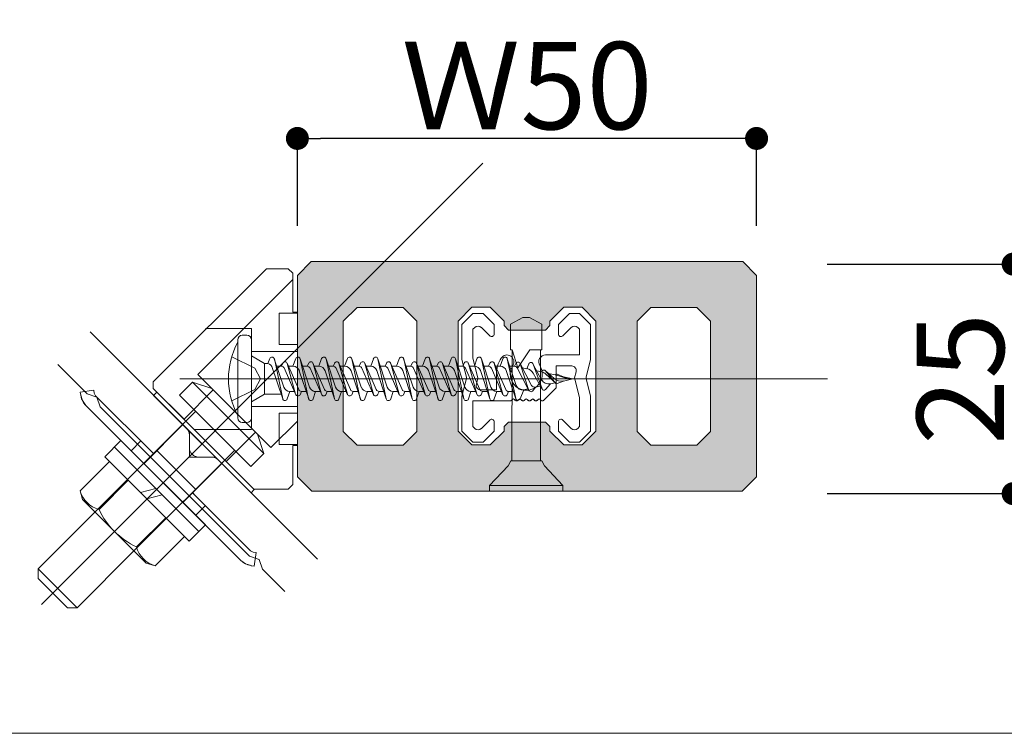
# Model space of a CAD drawing. Units: millimetres. Extents: x -2150 to 850, y 4840 to 7416.
# Drawn here: x 367 to 389, y 5243 to 5259 of the extents above; entities that cross this region are included whole.
import ezdxf

# ---------------------------------------------------------------- set-up
doc = ezdxf.new("R2010")
doc.units = ezdxf.units.MM
doc.header["$LTSCALE"] = 5.08
doc.header["$PDMODE"] = 1
doc.header["$PDSIZE"] = -2
doc.layers.get('0').update_dxf_attribs({"lineweight": 0})
for name, color, linetype, lineweight in [('20130108_ルーバー（角度取付部品）', 7, 'Continuous', 0), ('ルーバー', 30, 'Continuous', 0), ('一般', 7, 'Continuous', 0)]:
    doc.layers.add(name, color=color, linetype=linetype, lineweight=lineweight)
doc.styles.add('Osaka', font='txt')
doc.dimstyles.new('HT標準', dxfattribs={"dimtxt": 2.171788, "dimasz": 0.500745, "dimexe": 0, "dimexo": 1, "dimgap": 0.5, "dimtad": 1, "dimdec": 4, "dimdsep": 46, "dimtxsty": 'Osaka', "dimblk": 'DOT', "dimblk1": 'DOT', "dimblk2": 'DOT', "dimcen": 0, "dimadec": 4, "dimazin": 0, "dimtfac": 0.8, "dimtdec": 4, "dimtix": 1, "dimtmove": 0, "dimatfit": 0, "dimldrblk": 'VW_FILLEDARROW', "dimfxl": 0, "dimfrac": 2, "dimtolj": 1, "dimarcsym": 0})

# ---------------------------------------------------------------- blocks, each defined once
blk = doc.blocks.new('グループ-271-1')
at = {"layer": 'ルーバー', "linetype": 'Continuous', "lineweight": 0}
h = blk.add_hatch(color=254, dxfattribs=at)
h.paths.add_polyline_path([(1868.61, 26267.82), (1867.11, 26266.32), (1867.11, 26244.38), (1868.67, 26242.82), (1915.55, 26242.82), (1917.11, 26244.38), (1917.11, 26266.32), (1915.61, 26267.82)])
h.paths.add_polyline_path([(1899.61, 26261.35), (1899.61, 26249.35), (1898.11, 26247.85), (1896.11, 26247.85), (1894.61, 26249.35), (1894.61, 26249.85), (1894.11, 26250.35), (1890.11, 26250.35), (1889.61, 26249.85), (1889.61, 26249.35), (1888.11, 26247.85), (1886.11, 26247.85), (1884.61, 26249.35), (1884.61, 26261.35), (1886.11, 26262.85), (1888.11, 26262.85), (1889.61, 26261.35), (1889.61, 26260.85), (1890.11, 26260.35), (1894.11, 26260.35), (1894.61, 26260.85), (1894.61, 26261.35), (1896.11, 26262.85), (1898.11, 26262.85)])
h.paths.add_polyline_path([(1912.11, 26261.32), (1912.11, 26249.32), (1910.61, 26247.82), (1905.61, 26247.82), (1904.11, 26249.32), (1904.11, 26261.32), (1905.61, 26262.82), (1910.61, 26262.82)])
h.paths.add_polyline_path([(1880.11, 26261.32), (1880.11, 26249.32), (1878.61, 26247.82), (1873.61, 26247.82), (1872.11, 26249.32), (1872.11, 26261.32), (1873.61, 26262.82), (1878.61, 26262.82)])
at = {"layer": 'ルーバー', "color": 1, "linetype": 'Continuous', "lineweight": 0, "flags": 128}
for points in [[(1868.61, 26267.82), (1867.11, 26266.32), (1867.11, 26244.38), (1868.67, 26242.82), (1915.55, 26242.82), (1917.11, 26244.38), (1917.11, 26266.32), (1915.61, 26267.82)], [(1880.11, 26261.32), (1880.11, 26249.32), (1878.61, 26247.82), (1873.61, 26247.82), (1872.11, 26249.32), (1872.11, 26261.32), (1873.61, 26262.82), (1878.61, 26262.82)], [(1899.61, 26261.35), (1899.61, 26249.35), (1898.11, 26247.85), (1896.11, 26247.85), (1894.61, 26249.35), (1894.61, 26249.85), (1894.11, 26250.35), (1890.11, 26250.35), (1889.61, 26249.85), (1889.61, 26249.35), (1888.11, 26247.85), (1886.11, 26247.85), (1884.61, 26249.35), (1884.61, 26261.35), (1886.11, 26262.85), (1888.11, 26262.85), (1889.61, 26261.35), (1889.61, 26260.85), (1890.11, 26260.35), (1894.11, 26260.35), (1894.61, 26260.85), (1894.61, 26261.35), (1896.11, 26262.85), (1898.11, 26262.85)], [(1912.11, 26261.32), (1912.11, 26249.32), (1910.61, 26247.82), (1905.61, 26247.82), (1904.11, 26249.32), (1904.11, 26261.32), (1905.61, 26262.82), (1910.61, 26262.82)]]:
    blk.add_lwpolyline(points, close=True, dxfattribs=at)
at = {"layer": 'ルーバー', "color": 2, "linetype": 'Continuous', "lineweight": 0}
for p in [(1867.11, 26267.82), (1917.11, 26267.82), (1867.11, 26242.82), (1917.11, 26242.82)]:
    blk.add_point(p, dxfattribs=at)
blk = doc.blocks.new('グループ-295-1')
at = {"layer": '一般', "color": 4, "lineweight": 0}
for p, q in [((1886.23, 26262.16), (1885.03, 26260.96)), ((1886.23, 26262.16), (1887.33, 26262.16)), ((1887.33, 26262.16), (1888.53, 26260.96)), ((1896.73, 26262.16), (1895.53, 26260.96)), ((1897.83, 26262.16), (1896.73, 26262.16)), ((1897.83, 26262.16), (1899.03, 26260.96)), ((1885.03, 26260.96), (1885.03, 26257.16)), ((1886.43, 26260.65), (1886.23, 26260.46)), ((1886.23, 26260.46), (1886.23, 26257.3)), ((1887.14, 26260.65), (1888.05, 26259.74)), ((1888.53, 26260.96), (1888.53, 26259.94)), ((1895.53, 26260.96), (1895.53, 26259.94)), ((1896.93, 26260.65), (1896.01, 26259.74)), ((1897.64, 26260.65), (1897.83, 26260.46)), ((1897.83, 26260.46), (1897.83, 26257.66)), ((1899.03, 26260.96), (1899.03, 26257.16)), ((1885.03, 26257.16), (1885.51, 26255.23)), ((1886.23, 26257.3), (1886.77, 26255.16)), ((1897.83, 26257.66), (1894.14, 26257.66)), ((1899.03, 26257.16), (1898.55, 26255.23)), ((1896.98, 26256.46), (1895.28, 26256.46)), ((1895.28, 26256.46), (1895.28, 26254.07)), ((1885.51, 26255.08), (1885.03, 26253.16)), ((1885.51, 26255.23), (1885.53, 26255.16)), ((1885.53, 26255.16), (1885.51, 26255.08)), ((1886.77, 26255.16), (1886.6, 26254.48)), ((1888.78, 26255.56), (1888.78, 26253.86)), ((1897.47, 26255.83), (1897.3, 26255.16)), ((1897.3, 26255.16), (1897.83, 26253.01)), ((1898.55, 26255.08), (1899.03, 26253.16)), ((1888.78, 26253.86), (1887.08, 26253.86)), ((1895.28, 26254.07), (1893.92, 26252.71)), ((1885.03, 26253.16), (1885.03, 26249.36)), ((1890.53, 26252.81), (1890.42, 26252.71)), ((1890.74, 26252.81), (1890.84, 26252.71)), ((1891.23, 26252.81), (1891.12, 26252.71)), ((1891.44, 26252.81), (1891.54, 26252.71)), ((1891.93, 26252.81), (1891.82, 26252.71)), ((1892.14, 26252.81), (1892.24, 26252.71)), ((1892.63, 26252.81), (1892.52, 26252.71)), ((1892.84, 26252.81), (1892.94, 26252.71)), ((1893.33, 26252.81), (1893.22, 26252.71)), ((1893.54, 26252.81), (1893.64, 26252.71)), ((1897.83, 26253.01), (1897.83, 26249.85)), ((1899.03, 26253.16), (1899.03, 26249.36)), ((1886.23, 26252.66), (1886.23, 26249.85)), ((1890.28, 26252.66), (1886.23, 26252.66)), ((1888.05, 26250.57), (1887.14, 26249.66)), ((1896.01, 26250.57), (1896.93, 26249.66)), ((1886.23, 26249.85), (1886.43, 26249.66)), ((1888.53, 26250.37), (1888.53, 26249.36)), ((1895.53, 26250.37), (1895.53, 26249.36)), ((1897.83, 26249.85), (1897.64, 26249.66)), ((1885.03, 26249.36), (1886.23, 26248.16)), ((1888.53, 26249.36), (1887.33, 26248.16)), ((1895.53, 26249.36), (1896.73, 26248.16)), ((1899.03, 26249.36), (1897.83, 26248.16)), ((1887.33, 26248.16), (1886.23, 26248.16)), ((1896.73, 26248.16), (1897.83, 26248.16))]:
    blk.add_line(p, q, dxfattribs=at)
for centre, radius, start, end in [((1886.78, 26260.3), 0.5, 45, 135), ((1897.28, 26260.3), 0.5, 45, 135), ((1888.25, 26259.94), 0.281, 225, 0), ((1895.81, 26259.94), 0.281, 180, 315), ((1892.03, 26255.56), 3.25, 147.3164, 180), ((1889.93, 26256.91), 0.75, 327.3164, 147.3164), ((1894.14, 26256.91), 0.75, 90, 212.6836), ((1892.03, 26255.56), 1.75, 147.3164, 32.6836), ((1896.98, 26255.96), 0.5, 345.9638, 90), ((1885.22, 26255.16), 0.3, 345.9638, 14.0362), ((1898.84, 26255.16), 0.3, 165.9638, 194.0362), ((1887.08, 26254.36), 0.5, 165.9638, 270), ((1890.28, 26252.86), 0.2, 270, 313.6028), ((1890.63, 26252.71), 0.15, 46.3972, 133.6028), ((1890.98, 26252.86), 0.2, 226.3972, 313.6028), ((1891.33, 26252.71), 0.15, 46.3972, 133.6028), ((1891.68, 26252.86), 0.2, 226.3972, 313.6028), ((1892.03, 26252.71), 0.15, 46.3972, 133.6028), ((1892.38, 26252.86), 0.2, 226.3972, 313.6028), ((1892.73, 26252.71), 0.15, 46.3972, 133.6028), ((1893.08, 26252.86), 0.2, 226.3972, 313.6028), ((1893.43, 26252.71), 0.15, 46.3972, 133.6028), ((1893.78, 26252.86), 0.2, 226.3972, 315), ((1888.25, 26250.37), 0.281, 0, 135), ((1895.81, 26250.37), 0.281, 45, 180), ((1886.78, 26250.01), 0.5, 225, 315), ((1897.28, 26250.01), 0.5, 225, 315)]:
    blk.add_arc(centre, radius, start, end, dxfattribs=at)
blk = doc.blocks.new('グループ-296-1')
at = {"layer": '一般', "color": 2, "linetype": 'Continuous', "lineweight": 0}
for p, q in [((1891.67, 26261.75), (1890.33, 26261)), ((1891.67, 26261.75), (1892.39, 26261.75)), ((1893.73, 26261), (1892.39, 26261.75)), ((1890.33, 26258.22), (1890.33, 26261)), ((1893.73, 26258.22), (1893.73, 26261)), ((1890.49, 26258.22), (1890.33, 26258.22)), ((1890.46, 26246.12), (1890.49, 26258.22)), ((1891.12, 26256.26), (1890.49, 26258.22)), ((1891.12, 26256.26), (1892.42, 26258.22)), ((1893.73, 26258.22), (1892.42, 26258.22)), ((1893.58, 26246.12), (1893.58, 26258.22)), ((1890.05, 26245.59), (1888.03, 26243.42)), ((1890.35, 26246.12), (1890.05, 26245.59)), ((1890.35, 26246.12), (1893.71, 26246.12)), ((1894.02, 26245.59), (1893.71, 26246.12)), ((1896.03, 26243.42), (1894.02, 26245.59)), ((1888.03, 26243.42), (1888.03, 26242.82)), ((1896.03, 26243.42), (1888.03, 26243.42)), ((1896.03, 26242.82), (1896.03, 26243.42)), ((1888.03, 26242.82), (1896.03, 26242.82))]:
    blk.add_line(p, q, dxfattribs=at)
blk = doc.blocks.new('グループ-297-1')
at = {"layer": '一般', "color": 17}
blk.add_blockref('グループ-296-1', (0, 0), dxfattribs=at)
blk = doc.blocks.new('グループ-306-1')
at = {"layer": 'ルーバー', "color": 1}
blk.add_blockref('グループ-271-1', (0, 0), dxfattribs=at)
at = {"layer": '一般', "color": 4}
blk.add_blockref('グループ-295-1', (0, 0), dxfattribs=at)
at = {"layer": '一般', "color": 2}
blk.add_blockref('グループ-297-1', (0, 0), dxfattribs=at)
blk = doc.blocks.new('_DOT')
at = {"color": 0, "linetype": 'ByBlock', "lineweight": -2}
blk.add_line((-0.5, 0), (-1, 0), dxfattribs=at)
at = {"color": 0, "linetype": 'ByBlock', "const_width": 0.5}
blk.add_lwpolyline([(-0.25, 0, 1), (0.25, 0, 1)], format="xyb", close=True, dxfattribs=at)
blk = doc.blocks.new('*D1786')
at = {"layer": 'Defpoints', "color": 0}
for p in [(373.422, 5256.248), (373.422, 5253.347), (383.422, 5253.347)]:
    blk.add_point(p, dxfattribs=at)
at = {"layer": '一般', "color": 0, "lineweight": -2}
for p, q in [((373.422, 5254.347), (373.422, 5256.248)), ((382.921, 5256.248), (373.923, 5256.248)), ((383.422, 5254.347), (383.422, 5256.248))]:
    blk.add_line(p, q, dxfattribs=at)
at = {"layer": '一般', "color": 0, "lineweight": -2, "xscale": 0.5007446289062499, "yscale": 0.5007446289062499, "zscale": 0.5007446289062499, "rotation": 180}
blk.add_blockref('_DOT', (373.422, 5256.248), dxfattribs=at)
at = {"layer": '一般', "color": 0, "lineweight": -2, "xscale": 0.5007446289062499, "yscale": 0.5007446289062499, "zscale": 0.5007446289062499}
blk.add_blockref('_DOT', (383.422, 5256.248), dxfattribs=at)
at = {"layer": '一般', "color": 0, "lineweight": 0, "insert": (378.422, 5257.398), "char_height": 1.9003, "attachment_point": 5, "style": 'Osaka'}
blk.add_mtext('\\A1;Ｗ50', dxfattribs=at)
blk = doc.blocks.new('VW_FILLEDARROW')
at = {"linetype": 'Continuous', "lineweight": 0}
blk.add_hatch(color=0, dxfattribs=at).paths.add_polyline_path([(-6.341, 1.699), (0, 0), (-6.341, -1.699)])
at = {"color": 0, "linetype": 'Continuous', "lineweight": 0, "flags": 128}
blk.add_lwpolyline([(-6.341, 1.699), (0, 0), (-6.341, -1.699)], close=True, dxfattribs=at)
blk = doc.blocks.new('*D1787')
at = {"layer": 'Defpoints', "color": 0}
for p in [(383.96, 5253.51), (389.01, 5253.51), (383.96, 5248.51)]:
    blk.add_point(p, dxfattribs=at)
at = {"layer": '一般', "color": 0, "lineweight": -2}
for p, q in [((384.96, 5253.51), (389.01, 5253.51)), ((389.01, 5249.011), (389.01, 5253.01)), ((384.96, 5248.51), (389.01, 5248.51))]:
    blk.add_line(p, q, dxfattribs=at)
at = {"layer": '一般', "color": 0, "lineweight": -2, "xscale": 0.5007446289062499, "yscale": 0.5007446289062499, "zscale": 0.5007446289062499}
for p, rotation in [((389.01, 5253.51), 90), ((389.01, 5248.51), 270)]:
    blk.add_blockref('_DOT', p, dxfattribs=dict(at, rotation=rotation))
at = {"layer": '一般', "color": 0, "lineweight": 0, "insert": (387.86, 5251.01), "char_height": 1.9003, "attachment_point": 5, "rotation": 90, "style": 'Osaka'}
blk.add_mtext('\\A1;25', dxfattribs=at)
blk = doc.blocks.new('グループ-2398-1')
at = {"layer": '一般', "color": 2, "lineweight": 0}
for p, q in [((1860.61, 26250.8), (1860.61, 26259.3)), ((1861.61, 26259.8), (1861.11, 26259.8)), ((1862.11, 26250.8), (1862.11, 26259.3)), ((1862.11, 26257.55), (1863.53, 26256.73)), ((1863.91, 26256.71), (1864.11, 26257.26)), ((1864.59, 26257.25), (1865.62, 26254.15)), ((1865.51, 26252.88), (1864.6, 26257.22)), ((1866.62, 26256.42), (1866.93, 26257.26)), ((1867.41, 26257.25), (1868.44, 26254.15)), ((1868.33, 26252.88), (1867.42, 26257.22)), ((1869.44, 26256.42), (1869.75, 26257.26)), ((1870.23, 26257.25), (1871.26, 26254.15)), ((1871.15, 26252.88), (1870.24, 26257.22)), ((1872.25, 26256.42), (1872.56, 26257.26)), ((1873.04, 26257.25), (1874.07, 26254.15)), ((1873.96, 26252.88), (1873.05, 26257.22)), ((1875.1, 26256.42), (1875.38, 26257.25)), ((1875.86, 26257.25), (1876.89, 26254.15)), ((1876.78, 26252.88), (1875.87, 26257.22)), ((1877.92, 26256.42), (1878.2, 26257.25)), ((1878.68, 26257.25), (1879.71, 26254.15)), ((1879.6, 26252.88), (1878.69, 26257.22)), ((1880.74, 26256.42), (1881.02, 26257.25)), ((1881.5, 26257.25), (1882.53, 26254.15)), ((1882.42, 26252.88), (1881.51, 26257.22)), ((1883.56, 26256.42), (1883.84, 26257.25)), ((1884.32, 26257.25), (1885.35, 26254.15)), ((1885.24, 26252.88), (1884.33, 26257.22)), ((1886.38, 26256.42), (1886.66, 26257.25)), ((1887.14, 26257.25), (1888.17, 26254.15)), ((1888.06, 26252.88), (1887.15, 26257.22)), ((1889.2, 26256.42), (1889.48, 26257.25)), ((1889.96, 26257.25), (1890.94, 26254.32)), ((1890.88, 26252.92), (1889.97, 26257.22)), ((1863.76, 26256.73), (1863.53, 26256.73)), ((1863.53, 26253.37), (1863.53, 26256.73)), ((1864.34, 26256.41), (1865.52, 26252.86)), ((1864.87, 26256.42), (1865.38, 26256.42)), ((1865.38, 26256.42), (1865.53, 26256.77)), ((1865.66, 26256.26), (1866.94, 26253.33)), ((1865.99, 26256.77), (1867.25, 26253.88)), ((1866.92, 26253.37), (1866, 26256.74)), ((1866.14, 26256.42), (1866.62, 26256.42)), ((1866.14, 26256.42), (1866.65, 26256.42)), ((1867.32, 26255.92), (1868.34, 26252.86)), ((1867.68, 26256.42), (1868.19, 26256.42)), ((1868.19, 26256.42), (1868.35, 26256.77)), ((1868.49, 26256.23), (1869.76, 26253.33)), ((1868.81, 26256.77), (1870.07, 26253.88)), ((1869.74, 26253.37), (1868.82, 26256.74)), ((1868.96, 26256.42), (1869.44, 26256.42)), ((1868.96, 26256.42), (1869.47, 26256.42)), ((1870.14, 26255.92), (1871.16, 26252.86)), ((1870.5, 26256.42), (1871.01, 26256.42)), ((1871.01, 26256.42), (1871.17, 26256.77)), ((1871.28, 26256.29), (1872.57, 26253.33)), ((1871.62, 26256.77), (1872.88, 26253.88)), ((1872.56, 26253.37), (1871.63, 26256.74)), ((1871.77, 26256.42), (1872.25, 26256.42)), ((1871.78, 26256.42), (1872.29, 26256.42)), ((1872.95, 26255.92), (1873.97, 26252.86)), ((1873.32, 26256.42), (1873.83, 26256.42)), ((1873.83, 26256.42), (1873.98, 26256.77)), ((1874.13, 26256.23), (1875.39, 26253.33)), ((1874.44, 26256.77), (1875.7, 26253.88)), ((1875.38, 26253.37), (1874.45, 26256.74)), ((1874.59, 26256.42), (1875.1, 26256.42)), ((1875.76, 26255.95), (1876.79, 26252.86)), ((1876.14, 26256.42), (1876.65, 26256.42)), ((1876.65, 26256.42), (1876.8, 26256.77)), ((1876.95, 26256.23), (1878.21, 26253.33)), ((1877.26, 26256.77), (1878.52, 26253.88)), ((1878.2, 26253.37), (1877.27, 26256.74)), ((1877.41, 26256.42), (1877.92, 26256.42)), ((1878.58, 26255.95), (1879.61, 26252.86)), ((1878.96, 26256.42), (1879.47, 26256.42)), ((1879.47, 26256.42), (1879.62, 26256.77)), ((1879.77, 26256.23), (1881.03, 26253.33)), ((1880.08, 26256.77), (1881.34, 26253.88)), ((1881.02, 26253.37), (1880.09, 26256.74)), ((1880.23, 26256.42), (1880.74, 26256.42)), ((1881.4, 26255.95), (1882.43, 26252.86)), ((1881.78, 26256.42), (1882.29, 26256.42)), ((1882.29, 26256.42), (1882.44, 26256.77)), ((1882.59, 26256.23), (1883.85, 26253.33)), ((1882.9, 26256.77), (1884.16, 26253.88)), ((1883.84, 26253.37), (1882.91, 26256.74)), ((1883.05, 26256.42), (1883.56, 26256.42)), ((1884.22, 26255.95), (1885.25, 26252.86)), ((1884.6, 26256.42), (1885.11, 26256.42)), ((1885.11, 26256.42), (1885.26, 26256.77)), ((1885.41, 26256.23), (1886.67, 26253.33)), ((1885.72, 26256.77), (1886.98, 26253.88)), ((1886.66, 26253.37), (1885.73, 26256.74)), ((1885.87, 26256.42), (1886.38, 26256.42)), ((1887.04, 26255.95), (1888.07, 26252.86)), ((1887.42, 26256.42), (1887.93, 26256.42)), ((1887.93, 26256.42), (1888.08, 26256.77)), ((1888.23, 26256.23), (1889.49, 26253.33)), ((1889.8, 26253.88), (1888.54, 26256.77)), ((1889.48, 26253.37), (1888.55, 26256.74)), ((1888.69, 26256.42), (1889.2, 26256.42)), ((1889.86, 26255.95), (1890.89, 26252.89)), ((1890.76, 26256.42), (1890.24, 26256.42)), ((1890.76, 26256.42), (1890.9, 26256.73)), ((1891.04, 26256.26), (1892.31, 26253.79)), ((1891.35, 26256.74), (1892.6, 26254.34)), ((1892.31, 26253.79), (1891.37, 26256.7)), ((1891.6, 26256.27), (1892.1, 26256.16)), ((1892.1, 26256.16), (1892.3, 26256.68)), ((1892.76, 26256.7), (1893.69, 26254.96)), ((1893.75, 26253.96), (1892.78, 26256.67)), ((1893.18, 26255.92), (1893.69, 26255.81)), ((1893.69, 26255.81), (1893.78, 26255.93)), ((1895.06, 26255.09), (1894.09, 26255.96)), ((1894.11, 26255.94), (1895.26, 26254.56)), ((1892.77, 26255.67), (1893.76, 26253.93)), ((1895.27, 26254.55), (1894.15, 26255.57)), ((1894.45, 26255.64), (1895.36, 26255.44)), ((1895.19, 26255.48), (1895.27, 26255.55)), ((1895.36, 26255.44), (1896.77, 26254.98)), ((1895.41, 26255.58), (1896.77, 26254.98)), ((1895.41, 26254.53), (1896.08, 26254.82)), ((1896.08, 26255.28), (1897.11, 26255.05)), ((1896.08, 26254.82), (1897.11, 26255.05)), ((1891.75, 26253.86), (1891.37, 26252.88)), ((1891.75, 26253.86), (1892.22, 26253.97)), ((1893.02, 26254.15), (1892.75, 26253.76)), ((1893.02, 26254.15), (1893.57, 26254.27)), ((1894.68, 26254.51), (1894.11, 26253.89)), ((1894.68, 26254.51), (1895.19, 26254.63)), ((1862.11, 26252.55), (1863.53, 26253.37)), ((1865.35, 26253.37), (1863.53, 26253.37)), ((1866.28, 26253.68), (1866, 26252.86)), ((1866.28, 26253.68), (1866.78, 26253.68)), ((1867.55, 26253.68), (1867.4, 26253.33)), ((1867.55, 26253.68), (1868.06, 26253.68)), ((1869.09, 26253.68), (1868.82, 26252.86)), ((1868.94, 26253.68), (1869.6, 26253.68)), ((1870.37, 26253.68), (1870.22, 26253.33)), ((1870.37, 26253.68), (1870.88, 26253.68)), ((1871.91, 26253.68), (1871.64, 26252.86)), ((1871.75, 26253.68), (1872.42, 26253.68)), ((1873.18, 26253.68), (1873.03, 26253.33)), ((1873.18, 26253.68), (1873.69, 26253.68)), ((1874.73, 26253.68), (1874.45, 26252.86)), ((1874.73, 26253.68), (1875.24, 26253.68)), ((1876, 26253.68), (1875.85, 26253.33)), ((1876, 26253.68), (1876.51, 26253.68)), ((1877.55, 26253.68), (1877.27, 26252.86)), ((1877.55, 26253.68), (1878.06, 26253.68)), ((1878.82, 26253.68), (1878.67, 26253.33)), ((1878.82, 26253.68), (1879.33, 26253.68)), ((1880.37, 26253.68), (1880.09, 26252.86)), ((1880.37, 26253.68), (1880.88, 26253.68)), ((1881.64, 26253.68), (1881.49, 26253.33)), ((1881.64, 26253.68), (1882.15, 26253.68)), ((1883.19, 26253.68), (1882.91, 26252.86)), ((1883.19, 26253.68), (1883.7, 26253.68)), ((1884.46, 26253.68), (1884.31, 26253.33)), ((1884.46, 26253.68), (1884.97, 26253.68)), ((1886.01, 26253.68), (1885.73, 26252.86)), ((1886.01, 26253.68), (1886.52, 26253.68)), ((1887.28, 26253.68), (1887.13, 26253.33)), ((1887.28, 26253.68), (1887.79, 26253.68)), ((1888.83, 26253.68), (1888.55, 26252.86)), ((1888.83, 26253.68), (1889.34, 26253.68)), ((1890.11, 26253.68), (1889.95, 26253.33)), ((1890.11, 26253.68), (1890.62, 26253.68)), ((1861.11, 26250.3), (1861.61, 26250.3))]:
    blk.add_line(p, q, dxfattribs=at)
at = {"layer": '一般', "color": 2, "linetype": 'Continuous', "lineweight": 0}
for p, q in [((1859.96, 26257.45), (1862.47, 26256.2)), ((1862.47, 26256.2), (1863.08, 26255.05)), ((1862.47, 26253.91), (1863.08, 26255.05)), ((1859.96, 26252.65), (1862.47, 26253.91))]:
    blk.add_line(p, q, dxfattribs=at)
at = {"layer": '一般', "color": 2, "lineweight": 0}
for centre, radius, start, end in [((1861.11, 26259.3), 0.5, 90, 180), ((1861.61, 26259.3), 0.5, 0, 90), ((1868.11, 26255.05), 8.5, 151.9275, 208.0725), ((1864.35, 26257.17), 0.254, 11.8951, 159.3065), ((1867.17, 26257.17), 0.254, 11.8951, 159.3065), ((1869.99, 26257.17), 0.254, 11.8951, 159.3065), ((1872.8, 26257.17), 0.254, 11.8951, 159.3065), ((1875.62, 26257.17), 0.254, 11.8951, 161.5761), ((1878.44, 26257.17), 0.254, 11.8951, 161.5761), ((1881.26, 26257.17), 0.254, 11.8951, 161.5761), ((1884.08, 26257.17), 0.254, 11.8951, 161.5761), ((1886.9, 26257.17), 0.254, 11.8951, 161.5761), ((1889.72, 26257.17), 0.254, 11.9876, 161.5761), ((1863.72, 26255.99), 0.741, 34.1152, 90), ((1865.38, 26256.09), 0.328, 23.5651, 90), ((1865.76, 26256.67), 0.254, 15.2955, 164.7045), ((1866.62, 26255.68), 0.741, 18.4239, 90), ((1868.19, 26256.09), 0.328, 23.5651, 90), ((1868.58, 26256.67), 0.254, 15.2955, 156.4349), ((1869.44, 26255.68), 0.741, 18.4239, 90), ((1871.01, 26256.09), 0.328, 23.5651, 90), ((1871.4, 26256.67), 0.254, 15.2955, 156.4349), ((1872.25, 26255.68), 0.741, 18.4239, 90), ((1873.83, 26256.09), 0.328, 23.5651, 90), ((1874.21, 26256.67), 0.254, 15.2955, 156.4349), ((1875.1, 26255.73), 0.69, 18.4239, 90), ((1876.65, 26256.09), 0.328, 23.5651, 90), ((1877.03, 26256.67), 0.254, 15.2955, 156.4349), ((1877.92, 26255.73), 0.69, 18.4239, 90), ((1879.47, 26256.09), 0.328, 23.5651, 90), ((1879.85, 26256.67), 0.254, 15.2955, 156.4349), ((1880.74, 26255.73), 0.69, 18.4239, 90), ((1882.29, 26256.09), 0.328, 23.5651, 90), ((1882.67, 26256.67), 0.254, 15.2955, 156.4349), ((1883.56, 26255.73), 0.69, 18.4239, 90), ((1885.11, 26256.09), 0.328, 23.5651, 90), ((1885.49, 26256.67), 0.254, 15.2955, 156.4349), ((1886.38, 26255.73), 0.69, 18.4239, 90), ((1887.93, 26256.09), 0.328, 23.5651, 90), ((1888.31, 26256.67), 0.254, 15.2955, 156.4349), ((1889.2, 26255.73), 0.694, 18.5647, 90), ((1890.76, 26256.12), 0.307, 27.4452, 90), ((1891.13, 26256.62), 0.254, 17.9663, 156.1481), ((1891.88, 26255.17), 1.02, 29.7006, 77.5), ((1892.54, 26256.58), 0.254, 19.6919, 158.6831), ((1893.95, 26255.8), 0.214, 39.766, 142.366), ((1893.47, 26254.82), 1.02, 47.7278, 77.5), ((1894.48, 26255.39), 0.895, 208.1432, 282.5), ((1895.83, 26255.95), 1.15, 228.0402, 282.5), ((1895.36, 26255.46), 0.131, 66.1672, 132.914), ((1866.28, 26254.37), 0.69, 198.4239, 270), ((1867.55, 26254.01), 0.328, 203.5651, 270), ((1869.09, 26254.37), 0.69, 198.4239, 270), ((1870.37, 26254.01), 0.328, 203.5651, 270), ((1871.91, 26254.37), 0.69, 198.4239, 270), ((1873.18, 26254.01), 0.328, 203.5651, 270), ((1874.73, 26254.37), 0.69, 198.4239, 270), ((1876, 26254.01), 0.328, 203.5651, 270), ((1877.55, 26254.37), 0.69, 198.4239, 270), ((1878.82, 26254.01), 0.328, 203.5651, 270), ((1880.37, 26254.37), 0.69, 198.4239, 270), ((1881.64, 26254.01), 0.328, 203.5651, 270), ((1883.19, 26254.37), 0.69, 198.4239, 270), ((1884.46, 26254.01), 0.328, 203.5651, 270), ((1886.01, 26254.37), 0.69, 198.4239, 270), ((1887.28, 26254.01), 0.328, 203.5651, 270), ((1888.83, 26254.37), 0.69, 198.4239, 270), ((1890.11, 26254.01), 0.331, 203.5651, 270), ((1891.6, 26254.54), 0.693, 198.5647, 282.5), ((1892.54, 26253.91), 0.254, 188.4874, 324.2893), ((1892.94, 26254.52), 0.38, 207.4452, 282.5), ((1893.95, 26254.03), 0.214, 199.6919, 317.6833), ((1895.36, 26254.65), 0.131, 219.766, 293.8328), ((1865.76, 26252.94), 0.254, 191.8951, 341.5761), ((1867.17, 26253.44), 0.254, 195.2955, 336.4349), ((1868.58, 26252.94), 0.254, 191.8951, 341.5761), ((1869.99, 26253.44), 0.254, 195.2955, 336.4349), ((1871.4, 26252.94), 0.254, 191.8951, 341.5761), ((1872.8, 26253.44), 0.254, 195.2955, 336.4349), ((1874.21, 26252.94), 0.254, 191.8951, 341.5761), ((1875.62, 26253.44), 0.254, 195.2955, 336.4349), ((1877.03, 26252.94), 0.254, 191.8951, 341.5761), ((1878.44, 26253.44), 0.254, 195.2955, 336.4349), ((1879.85, 26252.94), 0.254, 191.8951, 341.5761), ((1881.26, 26253.44), 0.254, 195.2955, 336.4349), ((1882.67, 26252.94), 0.254, 191.8951, 341.5761), ((1884.08, 26253.44), 0.254, 195.2955, 336.4349), ((1885.49, 26252.94), 0.254, 191.8951, 341.5761), ((1886.9, 26253.44), 0.254, 195.2955, 336.4349), ((1888.31, 26252.94), 0.254, 191.8951, 341.5761), ((1889.72, 26253.44), 0.254, 195.2955, 336.1481), ((1891.13, 26252.97), 0.254, 191.9876, 338.6831), ((1861.11, 26250.8), 0.5, 180, 270), ((1861.61, 26250.8), 0.5, 270, 0)]:
    blk.add_arc(centre, radius, start, end, dxfattribs=at)
blk = doc.blocks.new('グループ-2399-1')
at = {"layer": '一般', "color": 2}
blk.add_blockref('グループ-2398-1', (0, 0), dxfattribs=at)
blk = doc.blocks.new('グループ-2400-1')
at = {"layer": '一般', "color": 1, "linetype": 'Continuous', "lineweight": 0}
for p, q in [((1851.41, 26254.72), (1863.74, 26267.05)), ((1863.74, 26267.05), (1866.11, 26267.05)), ((1866.61, 26266.55), (1866.11, 26267.05)), ((1866.61, 26262.3), (1866.61, 26266.55)), ((1866.61, 26262.3), (1867.11, 26262.3)), ((1867.11, 26262.3), (1867.11, 26247.8)), ((1851.41, 26254.72), (1851.41, 26254.01)), ((1862.37, 26243.05), (1851.41, 26254.01)), ((1866.61, 26247.8), (1866.61, 26243.55)), ((1867.11, 26247.8), (1866.61, 26247.8)), ((1866.11, 26243.05), (1862.37, 26243.05)), ((1866.61, 26243.55), (1866.11, 26243.05))]:
    blk.add_line(p, q, dxfattribs=at)
at = {"layer": '一般', "color": 17, "linetype": 'Continuous', "lineweight": 0}
for p, q in [((1865.11, 26262.22), (1867.11, 26262.22)), ((1865.11, 26262.22), (1865.11, 26258.79)), ((1862.11, 26260.55), (1857.11, 26260.55)), ((1862.11, 26260.55), (1857.24, 26260.55)), ((1862.11, 26249.64), (1862.11, 26260.55)), ((1867.11, 26258.05), (1862.11, 26258.05)), ((1867.11, 26258.79), (1865.11, 26258.79)), ((1867.11, 26252.05), (1862.11, 26252.05)), ((1865.11, 26247.89), (1865.11, 26251.32)), ((1865.11, 26251.32), (1867.11, 26251.32)), ((1862.11, 26249.55), (1855.87, 26249.55)), ((1865.11, 26247.89), (1867.11, 26247.89))]:
    blk.add_line(p, q, dxfattribs=at)
blk = doc.blocks.new('グループ-2401-1')
at = {"layer": '一般', "color": 17, "linetype": 'Continuous', "lineweight": 0}
for p, q in [((1851.41, 26254.72), (1863.74, 26267.05)), ((1863.74, 26267.05), (1866.11, 26267.05)), ((1866.61, 26266.55), (1866.11, 26267.05)), ((1856.27, 26255.52), (1866.61, 26265.86)), ((1866.61, 26266.55), (1866.61, 26265.86)), ((1857.95, 26253.84), (1856.27, 26255.52)), ((1851.41, 26254.72), (1851.41, 26254.01)), ((1854.77, 26250.65), (1851.41, 26254.01)), ((1854.77, 26250.65), (1857.95, 26253.84)), ((1867.11, 26250.45), (1864.23, 26247.56)), ((1867.11, 26250.45), (1867.11, 26247.8)), ((1862.55, 26249.24), (1859.36, 26246.06)), ((1864.23, 26247.56), (1862.55, 26249.24)), ((1866.61, 26247.8), (1866.61, 26243.55)), ((1867.11, 26247.8), (1866.61, 26247.8)), ((1862.37, 26243.05), (1859.36, 26246.06)), ((1866.11, 26243.05), (1862.37, 26243.05)), ((1866.61, 26243.55), (1866.11, 26243.05))]:
    blk.add_line(p, q, dxfattribs=at)
blk = doc.blocks.new('グループ-2402-1')
at = {"layer": '一般', "color": 1}
for name in ['グループ-2400-1', 'グループ-2401-1']:
    blk.add_blockref(name, (0, 0), dxfattribs=at)
blk = doc.blocks.new('グループ-2411-1')
at = {"layer": '一般', "color": 4, "linetype": 'Continuous', "lineweight": 0}
for p in [(1861.9, 26235.74), (1863.31, 26234.33)]:
    blk.add_line(p, (1862.96, 26235.39), dxfattribs=at)
blk = doc.blocks.new('グループ-2412-1')
at = {"layer": '一般', "color": 4, "linetype": 'Continuous', "lineweight": 0}
for p in [(1844.22, 26253.42), (1845.64, 26252.01)]:
    blk.add_line(p, (1845.28, 26253.07), dxfattribs=at)
blk = doc.blocks.new('グループ-2413-1')
at = {"layer": '一般', "color": 4, "linetype": 'Continuous', "lineweight": 0}
for p, q in [((1843.47, 26253.61), (1844.95, 26253.82)), ((1844.95, 26253.82), (1845, 26253.49)), ((1843.52, 26253.28), (1843.47, 26253.61)), ((1843.61, 26252.88), (1843.52, 26253.28)), ((1843.7, 26252.68), (1843.52, 26253.28)), ((1843.68, 26252.76), (1843.61, 26252.88)), ((1843.83, 26252.46), (1843.7, 26252.68)), ((1844.07, 26252.16), (1843.7, 26252.68)), ((1845, 26253.49), (1845.14, 26253.21)), ((1845.14, 26253.21), (1851.43, 26246.92)), ((1844.05, 26252.19), (1843.83, 26252.46)), ((1844.08, 26252.15), (1844.07, 26252.16)), ((1844.08, 26252.15), (1860.96, 26235.27)), ((1850.41, 26245.84), (1854.64, 26250.07)), ((1854.64, 26250.07), (1855.35, 26249.36)), ((1855.35, 26249.36), (1855.35, 26246.54)), ((1849, 26247.23), (1850.06, 26248.29)), ((1851.34, 26247.01), (1851.44, 26246.96)), ((1851.47, 26246.96), (1851.41, 26246.98)), ((1851.43, 26246.92), (1851.45, 26246.91)), ((1851.44, 26246.96), (1851.54, 26246.96)), ((1851.45, 26246.91), (1851.46, 26246.89)), ((1856.06, 26243), (1851.81, 26247.24)), ((1858.18, 26246.54), (1855.35, 26246.54)), ((1858.18, 26246.54), (1858.89, 26245.83)), ((1850.37, 26245.86), (1850.39, 26245.85)), ((1850.41, 26245.84), (1850.39, 26245.85)), ((1858.89, 26245.83), (1854.65, 26241.59)), ((1855.71, 26242.65), (1855.72, 26242.63)), ((1855.72, 26242.63), (1855.73, 26242.62)), ((1855.73, 26242.62), (1862.02, 26236.33)), ((1855.78, 26242.72), (1855.78, 26242.6)), ((1855.78, 26242.6), (1855.83, 26242.53)), ((1854.66, 26241.57), (1854.65, 26241.59)), ((1854.66, 26241.57), (1854.67, 26241.56)), ((1857.1, 26241.25), (1856.04, 26240.19)), ((1862.3, 26236.19), (1862.02, 26236.33)), ((1862.63, 26236.14), (1862.3, 26236.19)), ((1862.63, 26236.14), (1862.42, 26234.66)), ((1860.96, 26235.27), (1861.47, 26234.9)), ((1861.28, 26235.01), (1860.96, 26235.27)), ((1861.47, 26234.9), (1861.28, 26235.01)), ((1862.07, 26234.71), (1861.47, 26234.9)), ((1861.7, 26234.8), (1861.48, 26234.9)), ((1862.07, 26234.71), (1861.7, 26234.8)), ((1862.09, 26234.7), (1862.07, 26234.71)), ((1862.42, 26234.66), (1862.09, 26234.7))]:
    blk.add_line(p, q, dxfattribs=at)
blk = doc.blocks.new('グループ-2414-1')
at = {"layer": '一般', "color": 17, "linetype": 'Continuous', "lineweight": 0}
for p, q in [((1845.07, 26240.55), (1856.03, 26251.51)), ((1849.31, 26236.31), (1860.3, 26247.29))]:
    blk.add_line(p, q, dxfattribs=at)
at = {"layer": '一般', "color": 4, "lineweight": 0}
for p, q in [((1845.07, 26240.55), (1838.88, 26234.36)), ((1849.31, 26236.31), (1843.13, 26230.12)), ((1838.88, 26233.3), (1838.88, 26234.36)), ((1838.88, 26234.36), (1843.13, 26230.12)), ((1842.07, 26230.12), (1838.88, 26233.3)), ((1842.07, 26230.12), (1843.13, 26230.12))]:
    blk.add_line(p, q, dxfattribs=at)
at = {"layer": '一般', "color": 17, "linetype": 'Continuous', "lineweight": 0, "flags": 128}
for points in [[(1855.68, 26254.69), (1863.46, 26246.92), (1862.04, 26245.5), (1854.26, 26253.28)], [(1855.68, 26254.69), (1863.46, 26246.92), (1862.75, 26249.04), (1857.8, 26253.99)]]:
    blk.add_lwpolyline(points, close=True, dxfattribs=at)
blk = doc.blocks.new('グループ-2415-1')
at = {"layer": '一般', "color": 4, "linetype": 'Continuous', "lineweight": 0}
for p, q in [((1847.9, 26248.33), (1846.13, 26246.56)), ((1850.02, 26242.67), (1851.69, 26243.12)), ((1850.73, 26241.97), (1852.4, 26242.41)), ((1857.09, 26239.14), (1855.32, 26237.37))]:
    blk.add_line(p, q, dxfattribs=at)
at = {"layer": '一般', "color": 4, "lineweight": 0}
for p, q in [((1847.19, 26247.62), (1856.38, 26238.43)), ((1847.9, 26248.33), (1857.09, 26239.14)), ((1846.13, 26246.56), (1855.32, 26237.37)), ((1846.65, 26246.05), (1843.47, 26242.87)), ((1848.69, 26244.01), (1845.51, 26240.83)), ((1843.47, 26242.87), (1843.73, 26241.9)), ((1850.66, 26234.97), (1843.73, 26241.9)), ((1852.77, 26239.92), (1849.59, 26236.75)), ((1854.81, 26237.88), (1851.63, 26234.7)), ((1851.63, 26234.7), (1850.66, 26234.97))]:
    blk.add_line(p, q, dxfattribs=at)
for centre, radius, start, end in [((1846.25, 26243.62), 2.89, 195, 255), ((1853.21, 26244.45), 8.51, 205.1809, 244.8191), ((1852.38, 26237.49), 2.89, 195, 255)]:
    blk.add_arc(centre, radius, start, end, dxfattribs=at)
blk = doc.blocks.new('グループ-2416-1')
at = {"layer": '一般', "color": 4, "linetype": 'Continuous', "lineweight": 0}
for p, q in [((1851.46, 26253.25), (1851.81, 26253.61)), ((1851.46, 26253.25), (1862.07, 26242.65)), ((1851.81, 26253.61), (1862.42, 26243)), ((1855.35, 26247.54), (1855.35, 26248.95)), ((1856.35, 26246.54), (1857.76, 26246.54)), ((1862.07, 26242.65), (1862.42, 26243))]:
    blk.add_line(p, q, dxfattribs=at)
for centre, start, end in [((1854.35, 26248.95), 0, 45), ((1856.35, 26247.54), 180, 270), ((1857.76, 26245.54), 45, 90)]:
    blk.add_arc(centre, 1, start, end, dxfattribs=at)
blk = doc.blocks.new('グループ-2417-1')
at = {"layer": '20130108_ルーバー（角度取付部品）', "color": 4}
blk.add_blockref('グループ-2413-1', (0, 0), dxfattribs=at)
at = {"layer": '一般', "color": 4}
for name in ['グループ-2414-1', 'グループ-2416-1', 'グループ-2415-1']:
    blk.add_blockref(name, (0, 0), dxfattribs=at)
blk = doc.blocks.new('グループ-2418-1')
at = {"layer": '一般', "color": 4}
blk.add_blockref('グループ-2417-1', (0, 0), dxfattribs=at)
blk = doc.blocks.new('グループ-2419-1')
at = {"layer": '一般', "color": 4, "linetype": 'Continuous', "lineweight": 0}
for p, q in [((1844.55, 26260.16), (1869.3, 26235.42)), ((1841.02, 26256.63), (1844.22, 26253.42)), ((1845.64, 26252.01), (1861.9, 26235.74)), ((1863.31, 26234.33), (1865.76, 26231.88))]:
    blk.add_line(p, q, dxfattribs=at)
at = {"layer": '一般', "color": 4}
for name in ['グループ-2418-1', 'グループ-2412-1', 'グループ-2411-1']:
    blk.add_blockref(name, (0, 0), dxfattribs=at)

msp = doc.modelspace()

# ---------------------------------------------------------------- linework, layer by layer
at = {"layer": '一般', "color": 2, "linetype": 'Continuous', "lineweight": 0}
for p, q in [((367.846, 5246.094), (377.463, 5255.71)), ((384.97, 5251.01), (370.862, 5251.01))]:
    msp.add_line(p, q, dxfattribs=at)
at = {"layer": '一般', "color": 4, "linetype": 'Continuous', "lineweight": 0, "flags": 128}
msp.add_lwpolyline([(352.384, 5319.489, -0.414214), (353.384, 5320.489), (481.577, 5320.489, -0.414214), (482.577, 5319.489), (482.577, 5244.289, -0.414214), (481.577, 5243.289), (353.384, 5243.289, -0.414214), (352.384, 5244.289)], format="xyb", close=True, dxfattribs=at)

# ---------------------------------------------------------------- block references
at = {"layer": 'ルーバー', "color": 17, "xscale": 0.2, "yscale": 0.2, "zscale": 0.2}
msp.add_blockref('グループ-306-1', (0, 0), dxfattribs=at)
at = {"layer": '一般', "color": 1, "xscale": 0.2, "yscale": 0.2, "zscale": 0.2}
msp.add_blockref('グループ-2402-1', (0, 0), dxfattribs=at)
at = {"layer": '一般', "color": 4, "xscale": 0.2, "yscale": 0.2, "zscale": 0.2}
msp.add_blockref('グループ-2419-1', (0, 0), dxfattribs=at)
at = {"layer": '一般', "color": 2, "xscale": 0.2, "yscale": 0.2, "zscale": 0.2}
msp.add_blockref('グループ-2399-1', (0, 0), dxfattribs=at)

# ---------------------------------------------------------------- dimensions: what is measured, and where the dimension line sits
at = {"layer": '一般', "color": 17, "lineweight": 0}
dim = msp.add_aligned_dim(p1=(383.422, 5253.347), p2=(373.422, 5253.347), distance=-2.901, dimstyle='HT標準', override={"dimtxt": 1.900315, "dimgap": 0.2, "dimdec": 1, "dimlfac": 5, "dimpost": 'Ｗ<>', "dimtxsty": 'Osaka', "dimtmove": 2}, dxfattribs=at)
dim.commit()
dim.dimension.update_dxf_attribs({"geometry": '*D1786', "text_midpoint": (378.422, 5257.398)})
dim = msp.add_linear_dim(base=(389.01, 5253.51), p1=(383.96, 5248.51), p2=(383.96, 5253.51), angle=270, dimstyle='HT標準', override={"dimtxt": 1.900315, "dimgap": 0.2, "dimdec": 1, "dimlfac": 5, "dimpost": '<>', "dimtxsty": 'Osaka', "dimtmove": 2}, dxfattribs=at)
dim.commit()
dim.dimension.update_dxf_attribs({"geometry": '*D1787', "text_midpoint": (387.86, 5251.01)})

doc.saveas('drawing.dxf')
